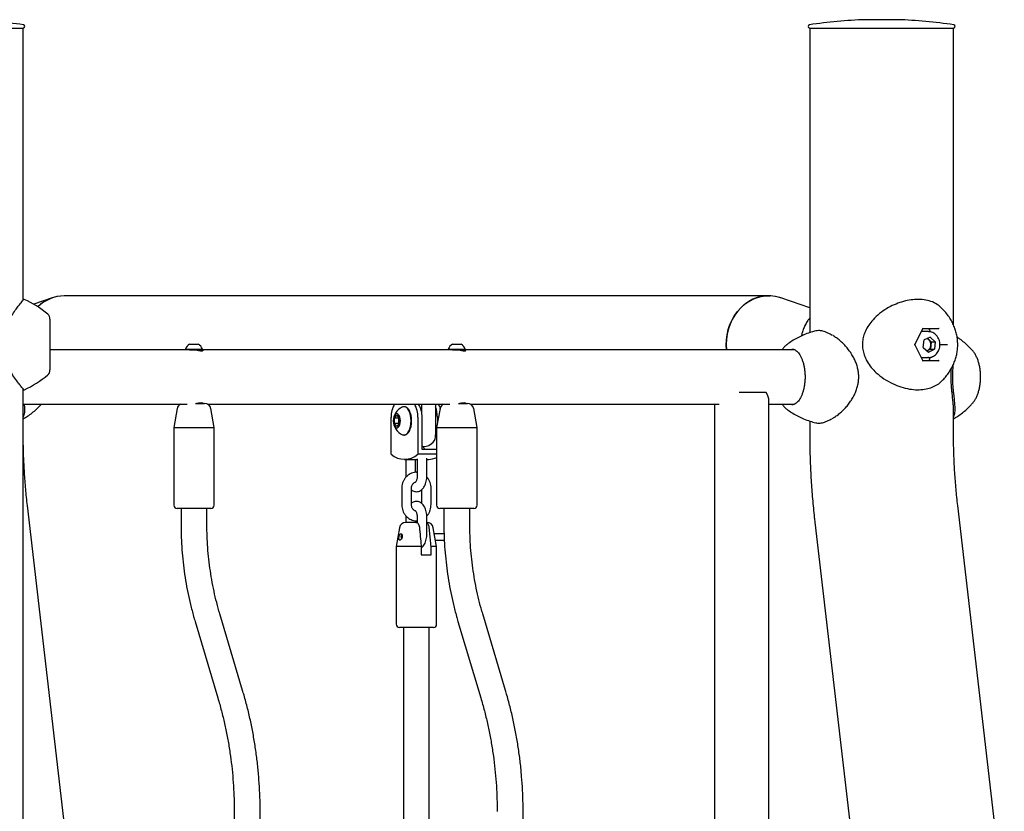
# Model space of a CAD drawing. Units: millimetres. Extents: x 0 to 42, y 0 to 29.8.
# Drawn here: x 14.8 to 16.3, y 10.9 to 12.2 of the extents above; entities that cross this region are included whole.
import ezdxf

# ---------------------------------------------------------------- set-up
doc = ezdxf.new("R2010")
doc.units = ezdxf.units.MM

msp = doc.modelspace()

# ---------------------------------------------------------------- linework, layer by layer
for p, q in [((14.5531, 12.1414), (14.7753, 12.1414)), ((14.7753, 11.7206), (14.7753, 12.1414)), ((15.9906, 12.1414), (15.9906, 11.6702)), ((15.9906, 12.1414), (16.0054, 12.1414)), ((16.0054, 12.1414), (16.2128, 12.1414)), ((16.1267, 12.1543), (16.0767, 12.1543)), ((16.2128, 11.6822), (16.2128, 12.1414)), ((14.8201, 11.7241), (14.7917, 11.7142)), ((15.9269, 11.7273), (14.8389, 11.7273)), ((15.9906, 11.7085), (15.9458, 11.7241)), ((14.8167, 11.6912), (14.8167, 11.6126)), ((16.1531, 11.6519), (16.1653, 11.6764)), ((16.1742, 11.6719), (16.1631, 11.6719)), ((16.1895, 11.6763), (16.1653, 11.6763)), ((16.1742, 11.6719), (16.1746, 11.6719)), ((16.1775, 11.6715), (16.1751, 11.6763)), ((16.1662, 11.6475), (16.1675, 11.659)), ((16.1768, 11.6634), (16.1675, 11.659)), ((16.1727, 11.6614), (16.1745, 11.6599)), ((16.1745, 11.6599), (16.1785, 11.6563)), ((16.1768, 11.6634), (16.1847, 11.6563)), ((16.1785, 11.6563), (16.1778, 11.6506)), ((16.1785, 11.6563), (16.1847, 11.6563)), ((16.1847, 11.6563), (16.1834, 11.6448)), ((15.0323, 11.644), (14.8167, 11.644)), ((15.026, 11.645), (15.026, 11.644)), ((15.026, 11.645), (15.0426, 11.645)), ((15.0323, 11.644), (15.0426, 11.644)), ((15.0325, 11.6523), (15.0408, 11.6523)), ((15.0408, 11.6523), (15.0456, 11.6523)), ((15.0426, 11.645), (15.0522, 11.645)), ((15.0426, 11.644), (15.0522, 11.644)), ((15.0466, 11.6422), (15.0466, 11.6434)), ((15.0522, 11.644), (15.0522, 11.645)), ((15.4385, 11.644), (15.0522, 11.644)), ((15.4322, 11.645), (15.4322, 11.644)), ((15.4322, 11.645), (15.4585, 11.645)), ((15.4385, 11.644), (15.4585, 11.644)), ((15.4388, 11.6523), (15.4519, 11.6523)), ((15.4528, 11.6422), (15.4528, 11.6434)), ((15.4585, 11.644), (15.4585, 11.645)), ((15.7827, 11.644), (15.4585, 11.644)), ((15.8852, 11.644), (15.7827, 11.644)), ((15.8617, 11.6519), (15.862, 11.644)), ((15.9672, 11.644), (15.8852, 11.644)), ((15.9555, 11.652), (15.9558, 11.6522)), ((16.1523, 11.6519), (16.1531, 11.6519)), ((16.1653, 11.6274), (16.1531, 11.6519)), ((16.1662, 11.6475), (16.1741, 11.6404)), ((16.1719, 11.6424), (16.1725, 11.6426)), ((16.1719, 11.6424), (16.1725, 11.6426)), ((16.1725, 11.6426), (16.1771, 11.6448)), ((16.1741, 11.6404), (16.1834, 11.6448)), ((16.1778, 11.6506), (16.1771, 11.6448)), ((16.1771, 11.6448), (16.1834, 11.6448)), ((16.1918, 11.6519), (16.2017, 11.6519)), ((16.2017, 11.6519), (16.2036, 11.6519)), ((16.2428, 11.642), (16.2424, 11.6425)), ((16.1631, 11.6319), (16.1742, 11.6319)), ((16.1653, 11.6275), (16.1895, 11.6275)), ((16.1742, 11.6319), (16.1732, 11.6319)), ((16.1751, 11.6275), (16.1775, 11.6323)), ((14.7753, 11.5164), (14.7753, 11.5826)), ((15.9235, 11.5779), (15.8819, 11.5779)), ((15.9276, 5.2344), (15.9276, 11.5654)), ((14.7753, 11.5598), (15.0285, 11.5598)), ((15.0131, 11.5528), (15.008, 11.5235)), ((15.0415, 11.561), (15.0555, 11.561)), ((15.0603, 11.5598), (15.4348, 11.5598)), ((15.0705, 11.5235), (15.0653, 11.5528)), ((15.3645, 11.5558), (15.3637, 11.5558)), ((15.3909, 11.5598), (15.3909, 11.5482)), ((15.4125, 11.5598), (15.4125, 11.5122)), ((15.4194, 11.5528), (15.4142, 11.5235)), ((15.419, 11.5549), (15.4199, 11.5547)), ((15.4478, 11.561), (15.4617, 11.561)), ((15.4665, 11.5598), (15.7827, 11.5598)), ((15.4767, 11.5235), (15.4716, 11.5528)), ((15.7827, 11.5598), (15.8506, 11.5598)), ((15.8433, 11.5598), (15.8433, 10.9157)), ((15.9276, 11.5598), (15.9673, 11.5598)), ((15.9558, 11.5516), (15.9555, 11.5518)), ((16.2128, 11.5164), (16.2128, 11.5562)), ((15.3439, 11.4823), (15.3439, 11.5394)), ((15.3489, 11.5382), (15.3526, 11.5426)), ((15.3489, 11.5296), (15.3489, 11.5382)), ((15.3556, 11.5382), (15.3489, 11.5382)), ((15.3526, 11.5426), (15.3564, 11.5382)), ((15.3556, 11.5382), (15.356, 11.5387)), ((15.3556, 11.5339), (15.3556, 11.5382)), ((15.3556, 11.5296), (15.3556, 11.5339)), ((15.3564, 11.5382), (15.3564, 11.5296)), ((15.3852, 11.5394), (15.3852, 11.4823)), ((15.3917, 11.4898), (15.3917, 11.5394)), ((15.4155, 11.5394), (15.4155, 11.5307)), ((15.9906, 11.5336), (15.9906, 11.5164)), ((15.008, 11.5235), (15.008, 11.4035)), ((15.008, 11.5235), (15.0705, 11.5235)), ((15.0705, 11.4035), (15.0705, 11.5235)), ((15.3526, 11.5252), (15.3489, 11.5296)), ((15.3556, 11.5296), (15.3489, 11.5296)), ((15.3564, 11.5296), (15.3526, 11.5252)), ((15.356, 11.5291), (15.3556, 11.5296)), ((15.4142, 11.5235), (15.4142, 11.4035)), ((15.4142, 11.5235), (15.4284, 11.5235)), ((15.4284, 11.5235), (15.4767, 11.5235)), ((15.4767, 11.4035), (15.4767, 11.5235)), ((14.7753, 11.3901), (14.7753, 11.5164)), ((15.3637, 11.512), (15.3645, 11.512)), ((15.4142, 11.4898), (15.3917, 11.4898)), ((15.3932, 11.494), (15.3938, 11.494)), ((15.3645, 11.4744), (15.3842, 11.4744)), ((15.3667, 11.4744), (15.3667, 11.4494)), ((15.3817, 11.4543), (15.3817, 11.4744)), ((15.3842, 11.4744), (15.3842, 11.4494)), ((15.4142, 11.4823), (15.3852, 11.4823)), ((15.3992, 11.4744), (15.3991, 11.4764)), ((15.3992, 11.4494), (15.3992, 11.4744)), ((15.3992, 11.4744), (15.4013, 11.4744)), ((15.3603, 11.4294), (15.3603, 11.4044)), ((15.3753, 11.4044), (15.3753, 11.4294)), ((15.3906, 11.4271), (15.3906, 11.4066)), ((15.4056, 11.4044), (15.4056, 11.4294)), ((14.8398, 10.9044), (14.7819, 11.4029)), ((15.0655, 11.3985), (15.013, 11.3985)), ((15.0192, 11.3985), (15.0192, 11.3735)), ((15.0592, 11.3735), (15.0592, 11.3985)), ((15.4311, 11.3985), (15.4192, 11.3985)), ((15.4255, 11.3985), (15.4255, 11.3735)), ((15.4717, 11.3985), (15.4311, 11.3985)), ((15.4655, 11.3735), (15.4655, 11.3985)), ((16.2914, 10.7834), (16.2194, 11.4029)), ((14.7753, 10.7706), (14.7753, 11.3901)), ((15.3667, 11.3844), (15.3667, 11.3769)), ((15.3842, 11.3844), (15.3842, 11.3762)), ((15.3992, 11.3594), (15.3992, 11.3844)), ((15.3568, 11.3686), (15.3517, 11.3394)), ((15.3822, 11.3769), (15.3667, 11.3769)), ((15.3817, 11.3769), (15.3817, 11.3795)), ((15.3842, 11.3769), (15.3837, 11.3769)), ((15.4142, 11.3394), (15.409, 11.3686)), ((15.9986, 11.3772), (16.0706, 10.7578)), ((15.3602, 11.3554), (15.3591, 11.3553)), ((15.3598, 11.355), (15.3591, 11.3553)), ((15.3599, 11.3555), (15.3592, 11.356)), ((15.3598, 11.355), (15.3611, 11.355)), ((15.3599, 11.3555), (15.3611, 11.3555)), ((15.3611, 11.3554), (15.3602, 11.3554)), ((15.4248, 11.3594), (15.4107, 11.3594)), ((15.4257, 11.3592), (15.4253, 11.3593)), ((15.3517, 11.3394), (15.3517, 11.2194)), ((15.3904, 11.3394), (15.3517, 11.3394)), ((15.3904, 11.3394), (15.3904, 11.3269)), ((15.4055, 11.3269), (15.4055, 11.3394)), ((15.4142, 11.3394), (15.4055, 11.3394)), ((15.4124, 11.3494), (15.4248, 11.3494)), ((15.4142, 11.2194), (15.4142, 11.3394)), ((15.4253, 11.3495), (15.4261, 11.3498)), ((15.3904, 11.3269), (15.4055, 11.3269)), ((15.1144, 11.1171), (15.0792, 11.2353)), ((15.5207, 11.1171), (15.4855, 11.2353)), ((15.0409, 11.2239), (15.0761, 11.1057)), ((15.3602, 11.2144), (15.3567, 11.2144)), ((15.4092, 11.2144), (15.3602, 11.2144)), ((15.3629, 11.2144), (15.3629, 10.9044)), ((15.4029, 10.9044), (15.4029, 11.2144)), ((15.4471, 11.2239), (15.4823, 11.1057)), ((15.1015, 10.9301), (15.1015, 10.9096)), ((15.1415, 10.9114), (15.1415, 10.9301)), ((15.5477, 10.9114), (15.5477, 10.9301))]:
    msp.add_line(p, q)
at = {"flags": 128}
for points in [[(15.862, 11.644), (15.8617, 11.651), (15.862, 11.6591), (15.863, 11.6672), (15.8648, 11.6751), (15.8674, 11.6827), (15.8706, 11.69), (15.8745, 11.6968), (15.879, 11.7031), (15.8841, 11.7087), (15.8896, 11.7138), (15.8957, 11.7181), (15.902, 11.7216), (15.9087, 11.7243), (15.9156, 11.7261), (15.9226, 11.7271), (15.9297, 11.7272)], [(15.9458, 11.7241), (15.9444, 11.7245), (15.9375, 11.7263), (15.9305, 11.7272), (15.9234, 11.7272), (15.9164, 11.7263), (15.9095, 11.7245), (15.9028, 11.7219), (15.8964, 11.7185), (15.8903, 11.7143), (15.8847, 11.7093), (15.8795, 11.7037), (15.875, 11.6975), (15.871, 11.6908), (15.8677, 11.6835), (15.8651, 11.676), (15.8632, 11.6681), (15.862, 11.6601), (15.8617, 11.6519)], [(15.3746, 11.5339), (15.3744, 11.5383), (15.3738, 11.5425), (15.3727, 11.5464), (15.3712, 11.5498), (15.3695, 11.5525), (15.3675, 11.5544), (15.3654, 11.5555), (15.3632, 11.5557), (15.3615, 11.5553)], [(15.3755, 11.5339), (15.3752, 11.5383), (15.3746, 11.5425), (15.3735, 11.5464), (15.3721, 11.5498), (15.3703, 11.5525), (15.3683, 11.5544), (15.3662, 11.5555), (15.3645, 11.5558)], [(15.4167, 11.5598), (15.4183, 11.5571), (15.4196, 11.5539)], [(15.3581, 11.5339), (15.3579, 11.537), (15.3572, 11.5398), (15.3562, 11.5422), (15.3549, 11.5438), (15.3534, 11.5447), (15.3518, 11.5447), (15.3504, 11.5438), (15.349, 11.5422), (15.348, 11.5398), (15.3474, 11.537), (15.3472, 11.5339), (15.3474, 11.5308), (15.348, 11.528), (15.349, 11.5256), (15.3504, 11.524), (15.3518, 11.5231), (15.3534, 11.5231), (15.3549, 11.524), (15.3562, 11.5256), (15.3572, 11.528), (15.3579, 11.5308), (15.3581, 11.5339)], [(15.3615, 11.5125), (15.3632, 11.5121), (15.3654, 11.5123), (15.3675, 11.5134), (15.3695, 11.5153), (15.3712, 11.518), (15.3727, 11.5214), (15.3738, 11.5253), (15.3744, 11.5295), (15.3746, 11.5339)], [(15.3645, 11.512), (15.3662, 11.5123), (15.3683, 11.5134), (15.3703, 11.5153), (15.3721, 11.518), (15.3735, 11.5214), (15.3746, 11.5253), (15.3752, 11.5295), (15.3755, 11.5339)], [(15.3603, 11.3585), (15.3597, 11.3575), (15.3592, 11.356)], [(15.4257, 11.3591), (15.4249, 11.3594), (15.4248, 11.3594)], [(15.4248, 11.3494), (15.4255, 11.3496), (15.4261, 11.3501)]]:
    msp.add_lwpolyline(points, dxfattribs=at)
for centre, radius, start, end in [((14.6642, 11.4047), 0.75, 81.4506, 88.0866), ((14.7753, 12.1439), 0.0025, 270, 81.4506), ((15.9906, 12.1439), 0.0025, 98.5494, 270), ((16.1017, 11.4047), 0.75, 91.9134, 98.5494), ((16.0767, 12.153), 0.00125, 90, 91.9134), ((16.1017, 11.4047), 0.75, 81.4506, 88.0866), ((16.1267, 12.153), 0.00125, 88.0866, 90), ((16.2128, 12.1439), 0.0025, 270, 81.4506), ((14.7154, 11.5851), 0.15, 49.2773, 65.7236), ((14.8396, 11.6669), 0.0604, 90.6726, 133.9256), ((14.8397, 11.6668), 0.0604, 90.699, 133.8992), ((15.9268, 11.6698), 0.0575, 70.7582, 87.1606), ((14.8067, 11.6912), 0.01, 0, 49.2773), ((16.1689, 11.6536), 0.00839, 48.1767, 65.926), ((16.1671, 11.652), 0.0108, 352.5359, 46.8389), ((15.0391, 11.6398), 0.0141, 117.7009, 158.3898), ((15.0391, 11.6398), 0.0141, 21.6102, 62.2991), ((15.0472, 11.6434), 0.000625, 90, 180), ((15.4453, 11.6398), 0.0141, 117.7009, 158.3898), ((15.4453, 11.6398), 0.0141, 21.6102, 62.2991), ((15.4535, 11.6434), 0.000625, 90, 180), ((16.1679, 11.6514), 0.00993, 297.5925, 355.0987), ((14.8067, 11.6126), 0.01, 310.7227, 0), ((14.7154, 11.7187), 0.15, 294.2895, 310.7227), ((15.023, 11.551), 0.01, 118.955, 170), ((15.0555, 11.551), 0.01, 10, 90), ((15.3808, 11.5407), 0.037, 148.9902, 182.0762), ((15.3703, 11.5339), 0.0232, 112.3214, 247.6786), ((15.3491, 11.541), 0.0361, 357.505, 31.4286), ((15.3547, 11.5407), 0.037, 357.9238, 31.0098), ((15.3736, 11.5401), 0.0418, 359.0612, 21.6961), ((15.4292, 11.551), 0.01, 118.955, 170), ((15.4617, 11.551), 0.01, 10, 90), ((15.3688, 11.534), 0.0132, 161.1542, 180.5515), ((15.3686, 11.5338), 0.013, 179.3439, 198.9503), ((15.3962, 11.5112), 0.0164, 321.458, 3.6959), ((15.3928, 11.5161), 0.0221, 272.3675, 316.8042), ((15.3645, 11.5057), 0.0312, 228.5536, 311.4464), ((15.4011, 11.5045), 0.0301, 270.5124, 295.8905), ((15.013, 11.4035), 0.005, 180, 270), ((15.0655, 11.4035), 0.005, 270, 0), ((15.4192, 11.4035), 0.005, 180, 270), ((15.4717, 11.4035), 0.005, 270, 0), ((15.3667, 11.3669), 0.01, 90, 170), ((15.3992, 11.3669), 0.01, 10, 90), ((15.3665, 11.3543), 0.00745, 172.494, 205.5077), ((15.3647, 11.3544), 0.0049, 172.3512, 206.7861), ((15.3623, 11.3553), 0.00245, 126.6717, 176.7444), ((15.3567, 11.2194), 0.005, 180, 270), ((15.4092, 11.2194), 0.005, 270, 0)]:
    msp.add_arc(centre, radius, start, end)
for centre, major_axis, ratio, start_param, end_param in [((16.1645, 11.6775), (-0.00075, 0.00122), 0.381966, 3.373416, 4.480565), ((16.1901, 11.6775), (0.00075, 0.00122), 0.381966, 3.373416, 4.944213), ((16.1645, 11.6263), (0.00075, 0.00122), 0.381966, 4.944213, 6.051362), ((16.1901, 11.6263), (-0.00075, 0.00122), 0.381966, 4.480565, 6.051362), ((15.8854, 11.6019), (0.0407, -0.0407), 0.267432, 0.261317, 0.703524)]:
    msp.add_ellipse(centre, major_axis=major_axis, ratio=ratio, start_param=start_param, end_param=end_param)
for points, knots in [([(14.7753, 11.5832), (14.7753, 11.5832), (14.7755, 11.5829), (14.7745, 11.5841), (14.7721, 11.587), (14.768, 11.5922), (14.7626, 11.5995), (14.7571, 11.6079), (14.7521, 11.6168), (14.7485, 11.6248), (14.7458, 11.6327), (14.744, 11.6401), (14.743, 11.6481), (14.7431, 11.6564), (14.7442, 11.6646), (14.7463, 11.673), (14.7495, 11.6816), (14.754, 11.6906), (14.7592, 11.6992), (14.7643, 11.7067), (14.7688, 11.7126), (14.7722, 11.7169), (14.7744, 11.7195), (14.7754, 11.7208), (14.7753, 11.7206), (14.7753, 11.7206)], [0, 0, 0, 0, 0.004257, 0.059021, 0.116401, 0.175812, 0.237082, 0.300382, 0.345015, 0.390599, 0.422524, 0.455051, 0.488926, 0.523878, 0.55764, 0.592354, 0.635694, 0.68019, 0.735634, 0.792603, 0.843484, 0.895589, 0.945987, 0.997825, 1, 1, 1, 1]), ([(14.777, 11.7217), (14.7769, 11.7217), (14.7767, 11.7218), (14.7764, 11.7218), (14.7761, 11.7218), (14.7759, 11.7217), (14.7758, 11.7216), (14.7757, 11.7215), (14.7756, 11.7215), (14.7755, 11.7214), (14.7755, 11.7214)], [0, 0, 0, 0, 0.089131, 0.193068, 0.28235, 0.358165, 0.426119, 0.50874, 0.651727, 1, 1, 1, 1]), ([(16.1937, 11.7089), (16.1917, 11.7107), (16.1871, 11.7148), (16.1782, 11.7189), (16.1675, 11.7215), (16.1561, 11.722), (16.1443, 11.7208), (16.1327, 11.718), (16.121, 11.7136), (16.1095, 11.7077), (16.0984, 11.7), (16.089, 11.6913), (16.0817, 11.6821), (16.0768, 11.6735), (16.0736, 11.6648), (16.0721, 11.6566), (16.072, 11.6482), (16.0734, 11.6401), (16.076, 11.6324), (16.0799, 11.6245), (16.0857, 11.6163), (16.0942, 11.6073), (16.1052, 11.5987), (16.1183, 11.5914), (16.1318, 11.586), (16.1447, 11.5829), (16.1571, 11.5817), (16.168, 11.5825), (16.1779, 11.5848), (16.1863, 11.5888), (16.1916, 11.5922), (16.1937, 11.5947), (16.1938, 11.5948)], [0, 0, 0, 0, 0.033064, 0.074384, 0.113221, 0.153398, 0.189021, 0.225669, 0.261539, 0.298293, 0.337273, 0.377297, 0.4077, 0.438834, 0.462458, 0.486708, 0.510365, 0.534803, 0.557117, 0.579894, 0.611159, 0.643155, 0.68627, 0.730802, 0.771352, 0.813268, 0.850754, 0.889474, 0.924732, 0.960936, 0.997715, 1, 1, 1, 1]), ([(16.1938, 11.5948), (16.1942, 11.5952), (16.1965, 11.5972), (16.2003, 11.6016), (16.2052, 11.6077), (16.2093, 11.6142), (16.2127, 11.6209), (16.2154, 11.6278), (16.2175, 11.6348), (16.2188, 11.6417), (16.2194, 11.6488), (16.2194, 11.6558), (16.2187, 11.6629), (16.2172, 11.67), (16.2151, 11.6771), (16.2121, 11.6843), (16.2083, 11.6913), (16.2036, 11.6982), (16.1988, 11.7041), (16.1952, 11.7075), (16.1938, 11.7089)], [0, 0, 0, 0, 0.011661, 0.074757, 0.136547, 0.196911, 0.255737, 0.312944, 0.368557, 0.422792, 0.476133, 0.529325, 0.583261, 0.638556, 0.695982, 0.756024, 0.818781, 0.884001, 0.951222, 1, 1, 1, 1]), ([(15.9906, 11.6928), (15.9896, 11.6915), (15.9873, 11.6884), (15.9841, 11.683), (15.9812, 11.6767), (15.979, 11.6707), (15.9782, 11.6668), (15.9778, 11.6651)], [0, 0, 0, 0, 0.152891, 0.389145, 0.616712, 0.834872, 1, 1, 1, 1]), ([(16, 11.6729), (15.9977, 11.6724), (15.9923, 11.671), (15.984, 11.668), (15.9753, 11.6642), (15.9671, 11.6598), (15.9606, 11.6557), (15.957, 11.653), (15.9558, 11.6521)], [0, 0, 0, 0, 0.14328, 0.338419, 0.530739, 0.719923, 0.905554, 1, 1, 1, 1]), ([(16.0255, 11.666), (16.0232, 11.6674), (16.0181, 11.6703), (16.0109, 11.6728), (16.0045, 11.6738), (16.0014, 11.6732), (16, 11.6729)], [0, 0, 0, 0, 0.23432, 0.514821, 0.795237, 1, 1, 1, 1]), ([(16.1732, 11.632), (16.1733, 11.632), (16.1747, 11.6317), (16.1772, 11.6321), (16.1806, 11.6331), (16.1837, 11.6349), (16.1865, 11.6374), (16.1888, 11.6404), (16.1905, 11.6439), (16.1916, 11.6477), (16.192, 11.6517), (16.1916, 11.6557), (16.1906, 11.6595), (16.189, 11.6631), (16.1867, 11.6662), (16.1839, 11.6688), (16.1808, 11.6706), (16.1776, 11.6717), (16.1755, 11.6718), (16.1746, 11.6718)], [0, 0, 0, 0, 0.007983, 0.070103, 0.132087, 0.19413, 0.256424, 0.319051, 0.381992, 0.445178, 0.508537, 0.572016, 0.635578, 0.699174, 0.762736, 0.82615, 0.889279, 0.952014, 1, 1, 1, 1]), ([(16.0253, 11.5373), (16.0266, 11.538), (16.0296, 11.5398), (16.0344, 11.5434), (16.0397, 11.5478), (16.0447, 11.5527), (16.0496, 11.5582), (16.054, 11.5642), (16.058, 11.5707), (16.0613, 11.5774), (16.0638, 11.5842), (16.0655, 11.591), (16.0664, 11.5978), (16.0665, 11.6044), (16.0658, 11.6109), (16.0644, 11.6173), (16.0623, 11.6237), (16.0595, 11.6301), (16.056, 11.6364), (16.0519, 11.6425), (16.0474, 11.6482), (16.0425, 11.6534), (16.0374, 11.6581), (16.0321, 11.6622), (16.0283, 11.6648), (16.0264, 11.6659), (16.0262, 11.666)], [0, 0, 0, 0, 0.033996, 0.08, 0.126072, 0.171896, 0.217617, 0.263994, 0.310062, 0.355013, 0.398395, 0.440084, 0.480252, 0.519073, 0.556725, 0.5953, 0.635473, 0.677356, 0.720872, 0.765701, 0.81128, 0.856742, 0.901901, 0.948081, 0.994444, 1, 1, 1, 1]), ([(16.2425, 11.6423), (16.2424, 11.6425), (16.2405, 11.6449), (16.2363, 11.6491), (16.2298, 11.655), (16.2238, 11.6598), (16.2199, 11.6624), (16.2185, 11.6633)], [0, 0, 0, 0, 0.024239, 0.29071, 0.564279, 0.843306, 1, 1, 1, 1]), ([(15.051, 11.6417), (15.0501, 11.6418), (15.0484, 11.6419), (15.0444, 11.6426), (15.04, 11.6434), (15.0356, 11.644), (15.0333, 11.644), (15.0323, 11.644)], [0, 0, 0, 0, 0.206946, 0.413617, 0.627344, 0.846287, 1, 1, 1, 1]), ([(15.0471, 11.6439), (15.0477, 11.6439), (15.0495, 11.6439), (15.0515, 11.6434), (15.0529, 11.6426), (15.0529, 11.6419), (15.0516, 11.6418), (15.051, 11.6417)], [0, 0, 0, 0, 0.0989515, 0.3175869, 0.5441425, 0.7790039, 1, 1, 1, 1]), ([(15.4572, 11.6417), (15.4564, 11.6418), (15.4546, 11.6419), (15.4507, 11.6426), (15.4462, 11.6434), (15.4419, 11.644), (15.4395, 11.644), (15.4385, 11.644)], [0, 0, 0, 0, 0.206946, 0.413617, 0.627344, 0.846287, 1, 1, 1, 1]), ([(15.4531, 11.644), (15.4538, 11.6439), (15.4557, 11.6439), (15.4578, 11.6434), (15.4592, 11.6426), (15.4591, 11.6419), (15.4579, 11.6418), (15.4572, 11.6417)], [0, 0, 0, 0, 0.112243, 0.327653, 0.550867, 0.782264, 1, 1, 1, 1]), ([(15.9554, 11.6518), (15.9545, 11.6511), (15.9524, 11.6494), (15.95, 11.6467), (15.9486, 11.6447), (15.9482, 11.644)], [0, 0, 0, 0, 0.3389, 0.786645, 1, 1, 1, 1]), ([(15.9632, 11.645), (15.964, 11.6449), (15.9657, 11.6448), (15.9682, 11.6437), (15.9707, 11.6419), (15.9731, 11.6393), (15.9754, 11.6361), (15.9775, 11.6322), (15.9793, 11.6278), (15.9809, 11.6229), (15.9821, 11.6177), (15.9829, 11.6121), (15.9834, 11.6063), (15.9835, 11.6004), (15.9832, 11.5946), (15.9825, 11.5889), (15.9815, 11.5834), (15.9801, 11.5783), (15.9784, 11.5736), (15.9765, 11.5695), (15.9743, 11.566), (15.9719, 11.5631), (15.9695, 11.561), (15.9671, 11.5595), (15.9649, 11.5589), (15.9636, 11.5588), (15.9631, 11.5588)], [0, 0, 0, 0, 0.044977, 0.086334, 0.130255, 0.172786, 0.214788, 0.256709, 0.298692, 0.340805, 0.383049, 0.425397, 0.46782, 0.510284, 0.55276, 0.59521, 0.637602, 0.679901, 0.722074, 0.764087, 0.80592, 0.847602, 0.889249, 0.931128, 0.973905, 1, 1, 1, 1]), ([(16.2426, 11.5615), (16.2434, 11.5626), (16.2453, 11.5649), (16.2478, 11.5692), (16.25, 11.5742), (16.2518, 11.5796), (16.2532, 11.5854), (16.2542, 11.5914), (16.2547, 11.5975), (16.2548, 11.6037), (16.2544, 11.6099), (16.2537, 11.616), (16.2525, 11.6218), (16.2508, 11.6274), (16.2487, 11.6327), (16.2462, 11.6374), (16.2442, 11.6405), (16.243, 11.6418), (16.2429, 11.6419)], [0, 0, 0, 0, 0.0547974, 0.1212479, 0.1890378, 0.2567229, 0.3238787, 0.3905125, 0.4567753, 0.522856, 0.5889517, 0.6552127, 0.7218401, 0.7890661, 0.8571323, 0.9262304, 0.9963074, 1, 1, 1, 1]), ([(16.2127, 11.5532), (16.2127, 11.5551), (16.2127, 11.5591), (16.2118, 11.5668), (16.2109, 11.5748), (16.2101, 11.5827), (16.2095, 11.5901), (16.2091, 11.5981), (16.2092, 11.6064), (16.2094, 11.6121), (16.2096, 11.6149), (16.2096, 11.6152)], [0, 0, 0, 0, 0.131448, 0.28027, 0.43226, 0.538706, 0.647162, 0.760109, 0.87665, 0.989222, 1, 1, 1, 1]), ([(16.212, 11.6199), (16.2119, 11.6182), (16.2115, 11.6139), (16.2112, 11.6066), (16.2111, 11.5982), (16.2115, 11.5901), (16.2121, 11.5824), (16.213, 11.5745), (16.2139, 11.5663), (16.2148, 11.5573), (16.2149, 11.5488), (16.2143, 11.5429), (16.213, 11.5408), (16.2128, 11.5404)], [0, 0, 0, 0, 0.052588, 0.135512, 0.216405, 0.299971, 0.376272, 0.454157, 0.561066, 0.670474, 0.817905, 0.970179, 1, 1, 1, 1]), ([(14.7751, 11.5829), (14.7752, 11.5828), (14.7754, 11.5825), (14.7755, 11.5824), (14.7756, 11.5823), (14.7757, 11.5822), (14.7759, 11.5821), (14.7762, 11.582), (14.7766, 11.582), (14.7769, 11.5821), (14.777, 11.5821)], [0, 0, 0, 0, 0.253587, 0.655006, 0.778985, 0.853813, 0.881435, 0.914134, 0.955171, 1, 1, 1, 1]), ([(14.7753, 11.5369), (14.7776, 11.5383), (14.7824, 11.5412), (14.7892, 11.5463), (14.7959, 11.5519), (14.8006, 11.5565), (14.803, 11.5592), (14.8035, 11.5598)], [0, 0, 0, 0, 0.2128985, 0.4585916, 0.6985441, 0.9317675, 1, 1, 1, 1]), ([(14.777, 11.5598), (14.777, 11.5593), (14.7774, 11.5552), (14.7774, 11.5489), (14.7768, 11.5429), (14.7755, 11.5408), (14.7753, 11.5404)], [0, 0, 0, 0, 0.0522436, 0.4762709, 0.9142303, 1, 1, 1, 1]), ([(15.0432, 11.561), (15.0436, 11.5611), (15.0454, 11.5614), (15.0483, 11.5619), (15.0501, 11.562), (15.051, 11.5621)], [0, 0, 0, 0, 0.095837, 0.561669, 1, 1, 1, 1]), ([(15.051, 11.5621), (15.0517, 11.562), (15.0527, 11.562), (15.0527, 11.5616), (15.0527, 11.5615)], [0, 0, 0, 0, 0.621727, 1, 1, 1, 1]), ([(15.4495, 11.561), (15.4498, 11.5611), (15.4517, 11.5614), (15.4546, 11.5619), (15.4564, 11.562), (15.4572, 11.5621)], [0, 0, 0, 0, 0.095837, 0.561669, 1, 1, 1, 1]), ([(15.4572, 11.5621), (15.4579, 11.562), (15.459, 11.562), (15.4589, 11.5616), (15.4589, 11.5615)], [0, 0, 0, 0, 0.621727, 1, 1, 1, 1]), ([(15.9481, 11.5598), (15.9482, 11.5596), (15.9493, 11.5579), (15.9517, 11.5553), (15.954, 11.5528), (15.9553, 11.552), (15.9554, 11.5519)], [0, 0, 0, 0, 0.048273, 0.545315, 0.980882, 1, 1, 1, 1]), ([(15.9557, 11.5517), (15.9562, 11.5513), (15.959, 11.5491), (15.9647, 11.5455), (15.9727, 11.541), (15.9815, 11.5369), (15.9906, 11.5334), (15.997, 11.5316), (16, 11.5308)], [0, 0, 0, 0, 0.037928, 0.223188, 0.410872, 0.600378, 0.812567, 1, 1, 1, 1]), ([(16.2128, 11.5369), (16.2151, 11.5383), (16.2199, 11.5412), (16.2267, 11.5463), (16.2334, 11.5519), (16.2386, 11.557), (16.2414, 11.5602), (16.2424, 11.5614)], [0, 0, 0, 0, 0.2009877, 0.4329352, 0.6594634, 0.8796389, 1, 1, 1, 1]), ([(16, 11.5308), (16.0017, 11.5306), (16.0053, 11.53), (16.0118, 11.5313), (16.0184, 11.5337), (16.0228, 11.5362), (16.0246, 11.5373)], [0, 0, 0, 0, 0.266149, 0.542836, 0.806276, 1, 1, 1, 1]), ([(14.7819, 11.4029), (14.7814, 11.4072), (14.78, 11.4199), (14.7781, 11.4412), (14.7765, 11.4667), (14.7755, 11.4918), (14.7754, 11.5084), (14.7753, 11.5164)], [0, 0, 0, 0, 0.1137355, 0.338513, 0.5632911, 0.7880585, 1, 1, 1, 1]), ([(15.9906, 11.5164), (15.9906, 11.5111), (15.9906, 11.4961), (15.9913, 11.4715), (15.9927, 11.4424), (15.9948, 11.4135), (15.997, 11.3917), (15.9983, 11.3797), (15.9986, 11.3772)], [0, 0, 0, 0, 0.11374, 0.322014, 0.530296, 0.738579, 0.946862, 1, 1, 1, 1]), ([(16.2194, 11.4029), (16.2189, 11.4072), (16.2175, 11.4199), (16.2156, 11.4412), (16.214, 11.4667), (16.213, 11.4918), (16.2129, 11.5084), (16.2128, 11.5164)], [0, 0, 0, 0, 0.113735, 0.338513, 0.563291, 0.788058, 1, 1, 1, 1]), ([(15.3959, 11.4898), (15.3954, 11.4908), (15.3945, 11.4927), (15.3932, 11.4942), (15.3925, 11.4949)], [0, 0, 0, 0, 0.5411178, 1, 1, 1, 1]), ([(15.3842, 11.4752), (15.3842, 11.4751), (15.3842, 11.4749), (15.3842, 11.4746), (15.3842, 11.4744)], [0, 0, 0, 0, 0.347956, 1, 1, 1, 1]), ([(15.3842, 11.4543), (15.3839, 11.4543), (15.3822, 11.4545), (15.3792, 11.4542), (15.3753, 11.4531), (15.3717, 11.4512), (15.3684, 11.4487), (15.3655, 11.4456), (15.3632, 11.442), (15.3615, 11.4379), (15.3605, 11.4337), (15.3603, 11.4308), (15.3603, 11.4294)], [0, 0, 0, 0, 0.02503, 0.132662, 0.239838, 0.347019, 0.45471, 0.563253, 0.672778, 0.783234, 0.894469, 1, 1, 1, 1]), ([(15.3667, 11.4494), (15.3667, 11.4486), (15.3667, 11.4477), (15.3668, 11.4469), (15.3668, 11.4468)], [0, 0, 0, 0, 0.90851, 1, 1, 1, 1]), ([(15.3753, 11.4272), (15.3756, 11.4269), (15.3767, 11.426), (15.3789, 11.425), (15.3818, 11.4243), (15.3849, 11.4244), (15.3878, 11.4253), (15.3904, 11.4268), (15.3927, 11.4289), (15.3947, 11.4315), (15.3965, 11.4348), (15.3978, 11.4386), (15.3987, 11.4428), (15.3991, 11.4465), (15.3992, 11.4487), (15.3992, 11.4494)], [0, 0, 0, 0, 0.031638, 0.107996, 0.182104, 0.261505, 0.337693, 0.413236, 0.491687, 0.576021, 0.667332, 0.763069, 0.858625, 0.953079, 1, 1, 1, 1]), ([(15.3842, 11.4494), (15.3842, 11.4489), (15.3842, 11.4474), (15.3839, 11.445), (15.3833, 11.4424), (15.3825, 11.4405), (15.3818, 11.4393), (15.3814, 11.439), (15.3815, 11.439), (15.3815, 11.439)], [0, 0, 0, 0, 0.095767, 0.282435, 0.466081, 0.643365, 0.812868, 0.977473, 1, 1, 1, 1]), ([(15.4056, 11.4294), (15.4056, 11.4303), (15.4055, 11.4327), (15.4048, 11.4365), (15.4033, 11.4407), (15.4014, 11.4442), (15.3997, 11.4461), (15.3991, 11.4468)], [0, 0, 0, 0, 0.138438, 0.371881, 0.60602, 0.840247, 1, 1, 1, 1]), ([(15.3753, 11.4294), (15.3753, 11.4298), (15.3753, 11.4311), (15.3758, 11.4333), (15.3769, 11.4356), (15.3783, 11.4374), (15.38, 11.4387), (15.3811, 11.4391), (15.3817, 11.4393)], [0, 0, 0, 0, 0.081093, 0.260788, 0.440716, 0.621744, 0.806805, 1, 1, 1, 1]), ([(15.3603, 11.4044), (15.3603, 11.4035), (15.3604, 11.4011), (15.3611, 11.3973), (15.3626, 11.3931), (15.3648, 11.3892), (15.3676, 11.3858), (15.3709, 11.3831), (15.3746, 11.381), (15.3785, 11.3798), (15.3818, 11.3793), (15.3837, 11.3795), (15.3842, 11.3795)], [0, 0, 0, 0, 0.066661, 0.179069, 0.291812, 0.404598, 0.51713, 0.629032, 0.739935, 0.849623, 0.958131, 1, 1, 1, 1]), ([(15.3992, 11.3844), (15.3992, 11.3852), (15.3991, 11.3874), (15.3987, 11.3911), (15.3978, 11.3953), (15.3963, 11.3993), (15.3945, 11.4027), (15.3922, 11.4054), (15.3897, 11.4075), (15.387, 11.4088), (15.3841, 11.4095), (15.381, 11.4094), (15.3781, 11.4085), (15.3762, 11.4075), (15.3754, 11.4068), (15.3753, 11.4067)], [0, 0, 0, 0, 0.05053, 0.144753, 0.240145, 0.337775, 0.438835, 0.526813, 0.607921, 0.68435, 0.758527, 0.838002, 0.914261, 0.989875, 1, 1, 1, 1]), ([(15.3817, 11.3946), (15.3812, 11.3947), (15.3803, 11.3949), (15.3787, 11.396), (15.3772, 11.3977), (15.376, 11.3999), (15.3754, 11.4023), (15.3753, 11.4038), (15.3753, 11.4044)], [0, 0, 0, 0, 0.142668, 0.329495, 0.507264, 0.695976, 0.880214, 1, 1, 1, 1]), ([(15.3991, 11.387), (15.3995, 11.3874), (15.4009, 11.3888), (15.4026, 11.3918), (15.4044, 11.3959), (15.4054, 11.4001), (15.4055, 11.403), (15.4056, 11.4044)], [0, 0, 0, 0, 0.092422, 0.32002, 0.549552, 0.780703, 1, 1, 1, 1]), ([(15.3668, 11.387), (15.3668, 11.3869), (15.3667, 11.386), (15.3667, 11.3851), (15.3667, 11.3844)], [0, 0, 0, 0, 0.151971, 1, 1, 1, 1]), ([(15.3815, 11.3947), (15.3816, 11.3947), (15.3816, 11.3947), (15.3822, 11.3939), (15.3829, 11.3924), (15.3836, 11.3903), (15.384, 11.3878), (15.3842, 11.3857), (15.3842, 11.3846), (15.3842, 11.3844)], [0, 0, 0, 0, 0.129611, 0.283278, 0.442283, 0.610645, 0.78814, 0.96529, 1, 1, 1, 1]), ([(15.0192, 11.3735), (15.0192, 11.3701), (15.0193, 11.3603), (15.0199, 11.3442), (15.0213, 11.3251), (15.0234, 11.3061), (15.0262, 11.2872), (15.0296, 11.2685), (15.0338, 11.2499), (15.0376, 11.2351), (15.0401, 11.2265), (15.0409, 11.2239)], [0, 0, 0, 0, 0.067104, 0.192789, 0.318482, 0.444176, 0.56987, 0.695563, 0.821254, 0.946941, 1, 1, 1, 1]), ([(15.0792, 11.2353), (15.0783, 11.2383), (15.0758, 11.2471), (15.0721, 11.2617), (15.0682, 11.2794), (15.0651, 11.2973), (15.0626, 11.3153), (15.0607, 11.3334), (15.0596, 11.3513), (15.0592, 11.3647), (15.0592, 11.372), (15.0592, 11.3735)], [0, 0, 0, 0, 0.067095, 0.19661, 0.326128, 0.455637, 0.585138, 0.714634, 0.844123, 0.966796, 1, 1, 1, 1]), ([(15.3822, 11.3769), (15.3824, 11.3769), (15.3832, 11.3769), (15.3847, 11.3762), (15.3863, 11.3741), (15.3873, 11.3713), (15.3875, 11.3694), (15.3877, 11.3686)], [0, 0, 0, 0, 0.072679, 0.334159, 0.596738, 0.838113, 1, 1, 1, 1]), ([(15.3837, 11.3769), (15.3835, 11.3769), (15.383, 11.3769), (15.3826, 11.3766), (15.3823, 11.3765)], [0, 0, 0, 0, 0.388812, 1, 1, 1, 1]), ([(15.3877, 11.3686), (15.3878, 11.3666), (15.3885, 11.3596), (15.3894, 11.3498), (15.3901, 11.3422), (15.3904, 11.3394)], [0, 0, 0, 0, 0.2133979, 0.717619, 1, 1, 1, 1]), ([(15.4028, 11.3686), (15.4028, 11.3687), (15.4027, 11.3698), (15.4023, 11.3719), (15.4012, 11.3744), (15.4001, 11.3759), (15.3994, 11.3762), (15.3992, 11.3763)], [0, 0, 0, 0, 0.020204, 0.30619, 0.596203, 0.897806, 1, 1, 1, 1]), ([(15.4055, 11.3394), (15.4053, 11.3422), (15.4044, 11.3519), (15.4035, 11.3616), (15.4028, 11.3686)], [0, 0, 0, 0, 0.282381, 1, 1, 1, 1]), ([(15.4255, 11.3735), (15.4255, 11.3701), (15.4255, 11.3603), (15.4262, 11.3442), (15.4276, 11.3251), (15.4297, 11.3061), (15.4324, 11.2872), (15.4359, 11.2685), (15.44, 11.2499), (15.4439, 11.2351), (15.4464, 11.2265), (15.4471, 11.2239)], [0, 0, 0, 0, 0.067104, 0.192789, 0.318482, 0.444176, 0.56987, 0.695563, 0.821254, 0.946941, 1, 1, 1, 1]), ([(15.4855, 11.2353), (15.4846, 11.2383), (15.482, 11.2471), (15.4783, 11.2617), (15.4745, 11.2794), (15.4713, 11.2973), (15.4688, 11.3153), (15.467, 11.3334), (15.4659, 11.3513), (15.4655, 11.3647), (15.4655, 11.372), (15.4655, 11.3735)], [0, 0, 0, 0, 0.067095, 0.19661, 0.326128, 0.455637, 0.585138, 0.714634, 0.844123, 0.966796, 1, 1, 1, 1]), ([(15.359, 11.3502), (15.3593, 11.3506), (15.36, 11.3513), (15.3607, 11.3529), (15.3611, 11.3546), (15.3612, 11.3563), (15.3608, 11.3578), (15.3602, 11.3588), (15.3594, 11.3594), (15.3585, 11.3594), (15.3577, 11.3589), (15.357, 11.3578), (15.3565, 11.3564), (15.3561, 11.3547), (15.3559, 11.3531), (15.3559, 11.3515), (15.3562, 11.3503), (15.3567, 11.3495), (15.3575, 11.3493), (15.3583, 11.3496), (15.3588, 11.3501), (15.359, 11.3502)], [0, 0, 0, 0, 0.055217, 0.110392, 0.166297, 0.22107, 0.274259, 0.326928, 0.379859, 0.433011, 0.486188, 0.539348, 0.592303, 0.64497, 0.698054, 0.752592, 0.80844, 0.86361, 0.916166, 0.96668, 1, 1, 1, 1]), ([(15.3904, 11.3369), (15.3911, 11.3375), (15.3927, 11.3389), (15.3947, 11.3415), (15.3965, 11.3448), (15.3978, 11.3486), (15.3987, 11.3528), (15.3991, 11.3565), (15.3992, 11.3587), (15.3992, 11.3594)], [0, 0, 0, 0, 0.130597, 0.274839, 0.431015, 0.59476, 0.758197, 0.919747, 1, 1, 1, 1]), ([(15.1415, 10.9301), (15.1415, 10.9339), (15.1414, 10.9448), (15.1408, 10.9629), (15.1394, 10.9842), (15.1373, 11.0055), (15.1345, 11.0266), (15.1311, 11.0477), (15.127, 11.0685), (15.1222, 11.0892), (15.1179, 11.1054), (15.1151, 11.1146), (15.1144, 11.1171)], [0, 0, 0, 0, 0.059788, 0.1721, 0.284417, 0.396734, 0.509051, 0.621368, 0.733684, 0.845998, 0.958309, 1, 1, 1, 1]), ([(15.5477, 10.9301), (15.5477, 10.9339), (15.5477, 10.9448), (15.547, 10.9629), (15.5456, 10.9842), (15.5436, 11.0055), (15.5408, 11.0266), (15.5373, 11.0477), (15.5332, 11.0685), (15.5284, 11.0892), (15.5241, 11.1054), (15.5214, 11.1146), (15.5207, 11.1171)], [0, 0, 0, 0, 0.059788, 0.1721, 0.284417, 0.396734, 0.509051, 0.621368, 0.733684, 0.845998, 0.958309, 1, 1, 1, 1]), ([(15.0761, 11.1057), (15.0771, 11.1023), (15.0799, 11.0925), (15.0842, 11.0759), (15.0887, 11.056), (15.0925, 11.0359), (15.0957, 11.0157), (15.0982, 10.9953), (15.1, 10.9748), (15.1011, 10.9547), (15.1015, 10.9397), (15.1015, 10.9317), (15.1015, 10.9301)], [0, 0, 0, 0, 0.059781, 0.174801, 0.289822, 0.404837, 0.519848, 0.634855, 0.749858, 0.864859, 0.973806, 1, 1, 1, 1]), ([(15.4823, 11.1057), (15.4833, 11.1023), (15.4862, 11.0925), (15.4905, 11.0759), (15.495, 11.056), (15.4988, 11.0359), (15.5019, 11.0157), (15.5044, 10.9953), (15.5062, 10.9748), (15.5074, 10.9547), (15.5077, 10.9397), (15.5077, 10.9317), (15.5077, 10.9301)], [0, 0, 0, 0, 0.059781, 0.174801, 0.289822, 0.404837, 0.519848, 0.634855, 0.749858, 0.864859, 0.973806, 1, 1, 1, 1])]:
    msp.add_open_spline(points, degree=3, knots=knots)

doc.saveas('drawing.dxf')
